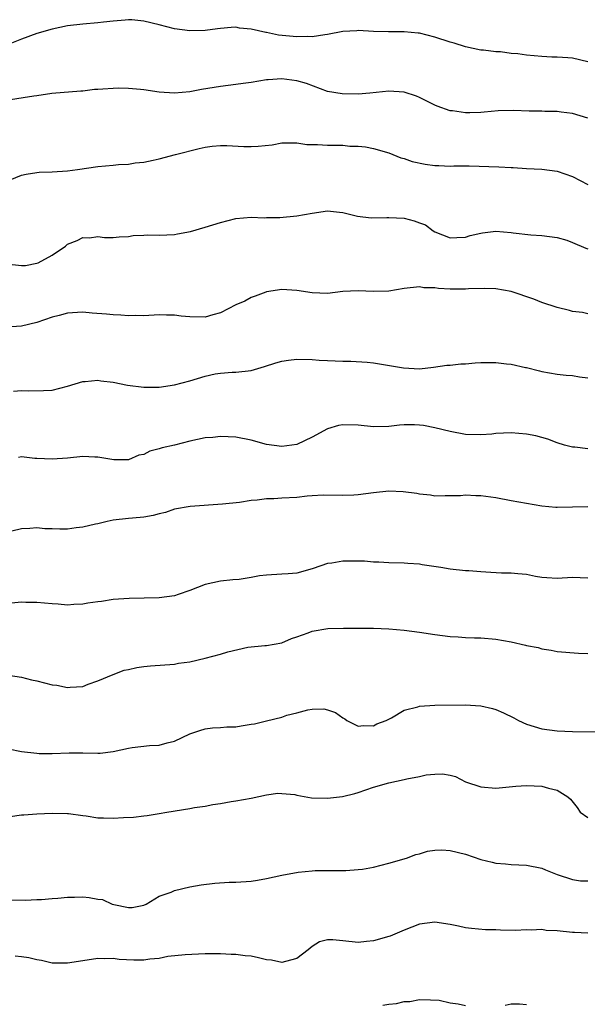
# Model space of a CAD drawing. Units: inches. Extents: x 2541000 to 2544000, y 1548000 to 1551000.
# Drawn here: x 2542737 to 2542811, y 1548254 to 1548383 of the extents above; entities that cross this region are included whole.
import ezdxf

# ---------------------------------------------------------------- set-up
doc = ezdxf.new("R2010")
doc.units = ezdxf.units.IN
doc.header["$MEASUREMENT"] = 0
doc.layers.add('LD25411548_2ft', color=42, linetype='Continuous')

msp = doc.modelspace()

# ---------------------------------------------------------------- linework, layer by layer
at = {"layer": 'LD25411548_2ft'}
for points, elevation in [([(2542811, 1548377.08), (2542809, 1548377.59), (2542808.4, 1548377.6), (2542807, 1548377.72), (2542806.28, 1548377.72), (2542805, 1548377.78), (2542803, 1548377.97), (2542801.85, 1548378.15), (2542801, 1548378.2), (2542799.59, 1548378.41), (2542799, 1548378.4), (2542797.38, 1548378.62), (2542797, 1548378.63), (2542795, 1548379.07), (2542793.53, 1548379.53), (2542793, 1548379.68), (2542791, 1548380.33), (2542789, 1548380.83), (2542788.85, 1548380.85), (2542787, 1548381.02), (2542784.97, 1548381.03), (2542783, 1548381.07), (2542781, 1548381.18), (2542780.84, 1548381.16), (2542779, 1548381.07), (2542777, 1548380.66), (2542776.64, 1548380.64), (2542775, 1548380.36), (2542774.39, 1548380.39), (2542773, 1548380.37), (2542770.6, 1548380.6), (2542769, 1548380.91), (2542768.91, 1548380.91), (2542767, 1548381.37), (2542765.51, 1548381.51), (2542765, 1548381.63), (2542764.41, 1548381.59), (2542763, 1548381.47), (2542762.61, 1548381.39), (2542761, 1548381.2), (2542759, 1548381.15), (2542757, 1548381.41), (2542755, 1548381.93), (2542753, 1548382.43), (2542751.42, 1548382.58), (2542751, 1548382.6), (2542750.55, 1548382.55), (2542749, 1548382.42), (2542747.73, 1548382.27), (2542747, 1548382.17), (2542745, 1548382.01), (2542743, 1548381.79), (2542741, 1548381.37), (2542739, 1548380.8), (2542737, 1548380.07), (2542734.4, 1548379)], 7642), ([(2542811, 1548369.74), (2542809, 1548370.32), (2542807.5, 1548370.5), (2542807, 1548370.59), (2542805.39, 1548370.61), (2542805, 1548370.65), (2542803.34, 1548370.66), (2542801.27, 1548370.73), (2542799.3, 1548370.7), (2542797.47, 1548370.53), (2542797, 1548370.46), (2542795.57, 1548370.43), (2542795, 1548370.41), (2542793.33, 1548370.67), (2542793, 1548370.7), (2542791.31, 1548371.31), (2542791, 1548371.45), (2542789, 1548372.45), (2542788.6, 1548372.6), (2542787, 1548373.14), (2542785, 1548373.25), (2542782.5, 1548373), (2542781, 1548372.88), (2542778.89, 1548372.89), (2542777, 1548373.21), (2542774.24, 1548374.24), (2542773, 1548374.63), (2542771, 1548374.89), (2542769.25, 1548374.75), (2542769, 1548374.72), (2542767, 1548374.39), (2542766.32, 1548374.32), (2542764.02, 1548373.98), (2542763, 1548373.89), (2542760.51, 1548373.49), (2542759, 1548373.19), (2542757, 1548372.99), (2542755, 1548373.14), (2542753, 1548373.43), (2542752.54, 1548373.46), (2542751, 1548373.6), (2542749.63, 1548373.63), (2542747, 1548373.47), (2542746.54, 1548373.46), (2542745, 1548373.26), (2542744.74, 1548373.26), (2542740.95, 1548372.95), (2542739, 1548372.66), (2542738.61, 1548372.61), (2542735, 1548372.04)], 7640), ([(2542735, 1548361.45), (2542737, 1548362.26), (2542737.61, 1548362.39), (2542739, 1548362.63), (2542739.33, 1548362.67), (2542741, 1548362.73), (2542743, 1548362.84), (2542744.34, 1548363), (2542747, 1548363.4), (2542749, 1548363.59), (2542749.68, 1548363.68), (2542751, 1548363.73), (2542751.87, 1548363.87), (2542753, 1548363.99), (2542754.22, 1548364.23), (2542755, 1548364.41), (2542757.12, 1548365), (2542760.22, 1548365.78), (2542761, 1548365.94), (2542761.93, 1548366.07), (2542763, 1548366.17), (2542763.83, 1548366.17), (2542766.04, 1548366.04), (2542767, 1548366.01), (2542767.94, 1548366.06), (2542769.75, 1548366.25), (2542771, 1548366.49), (2542771.49, 1548366.51), (2542773, 1548366.51), (2542774.3, 1548366.3), (2542775.7, 1548366.3), (2542777, 1548366.2), (2542777.82, 1548366.18), (2542779, 1548366.19), (2542779.91, 1548366.09), (2542781, 1548366.08), (2542781.97, 1548365.97), (2542783, 1548365.76), (2542785, 1548365.19), (2542786.56, 1548364.56), (2542787, 1548364.47), (2542788.07, 1548364.07), (2542789.73, 1548363.73), (2542791, 1548363.55), (2542791.54, 1548363.54), (2542793, 1548363.47), (2542793.5, 1548363.5), (2542795.48, 1548363.48), (2542799.36, 1548363.36), (2542801, 1548363.26), (2542801.26, 1548363.26), (2542803, 1548363.13), (2542805, 1548363.06), (2542807, 1548362.81), (2542809, 1548362.09), (2542811, 1548361.05)], 7638), ([(2542735, 1548350.68), (2542737, 1548350.45), (2542737.51, 1548350.49), (2542739, 1548350.77), (2542739.18, 1548350.82), (2542741, 1548351.83), (2542742.75, 1548353), (2542743, 1548353.24), (2542744.26, 1548353.74), (2542745, 1548354.14), (2542745.9, 1548354.1), (2542747, 1548354.25), (2542747.85, 1548354.15), (2542749, 1548354.15), (2542749.77, 1548354.23), (2542751, 1548354.27), (2542751.6, 1548354.4), (2542753, 1548354.42), (2542753.53, 1548354.47), (2542755, 1548354.44), (2542757, 1548354.53), (2542757.41, 1548354.59), (2542759.07, 1548354.93), (2542761, 1548355.5), (2542763, 1548356.11), (2542765, 1548356.63), (2542767, 1548356.79), (2542768.72, 1548356.72), (2542769, 1548356.74), (2542770.75, 1548356.75), (2542773, 1548356.95), (2542775, 1548357.31), (2542777, 1548357.6), (2542778.55, 1548357.45), (2542779, 1548357.39), (2542780.91, 1548356.91), (2542782.7, 1548356.7), (2542784.74, 1548356.74), (2542785, 1548356.76), (2542787, 1548356.65), (2542788.33, 1548356.33), (2542789, 1548356.05), (2542789.78, 1548355.78), (2542790.8, 1548355), (2542791, 1548354.89), (2542793, 1548354.08), (2542793.87, 1548354.13), (2542795, 1548354.16), (2542795.62, 1548354.38), (2542797, 1548354.71), (2542797.25, 1548354.75), (2542799, 1548354.96), (2542801, 1548354.79), (2542801.25, 1548354.75), (2542803.54, 1548354.46), (2542805, 1548354.4), (2542807, 1548354.13), (2542808.24, 1548353.76), (2542809, 1548353.49), (2542810.73, 1548352.73), (2542811, 1548352.67)], 7636), ([(2542811, 1548344.14), (2542810.31, 1548344.31), (2542809, 1548344.47), (2542808.59, 1548344.59), (2542807, 1548344.98), (2542805, 1548345.64), (2542803.95, 1548346.06), (2542801, 1548347.05), (2542799, 1548347.4), (2542797.45, 1548347.45), (2542795.4, 1548347.4), (2542795, 1548347.36), (2542793, 1548347.38), (2542791.47, 1548347.47), (2542791, 1548347.55), (2542789.57, 1548347.57), (2542789, 1548347.66), (2542787, 1548347.45), (2542785, 1548347.13), (2542783, 1548347.07), (2542781, 1548347.15), (2542779, 1548347.05), (2542777, 1548346.82), (2542775, 1548346.88), (2542773, 1548347.2), (2542771, 1548347.33), (2542769, 1548347.03), (2542768.92, 1548347), (2542767.55, 1548346.45), (2542767, 1548346.28), (2542766.19, 1548345.81), (2542765, 1548345.31), (2542763, 1548344.29), (2542762.02, 1548344.02), (2542761, 1548343.71), (2542759, 1548343.74), (2542757.85, 1548343.85), (2542757, 1548343.96), (2542755.96, 1548343.96), (2542755, 1548344.01), (2542753, 1548343.91), (2542751.94, 1548343.94), (2542751, 1548343.91), (2542749.99, 1548343.99), (2542749, 1548344.02), (2542748.1, 1548344.1), (2542746.25, 1548344.25), (2542745, 1548344.37), (2542744.31, 1548344.31), (2542743, 1548344.26), (2542741.94, 1548343.94), (2542741, 1548343.7), (2542739, 1548343), (2542737, 1548342.55), (2542735, 1548342.39)], 7634), ([(2542735.94, 1548334.06), (2542737, 1548334.14), (2542737.9, 1548334.1), (2542739.89, 1548334.11), (2542741, 1548334.19), (2542743, 1548334.71), (2542745, 1548335.31), (2542745.32, 1548335.32), (2542747, 1548335.47), (2542747.39, 1548335.39), (2542749, 1548335.2), (2542750.84, 1548334.84), (2542753, 1548334.58), (2542753.43, 1548334.57), (2542755, 1548334.57), (2542757, 1548334.86), (2542759, 1548335.41), (2542761, 1548336.01), (2542762.29, 1548336.29), (2542763, 1548336.41), (2542764.51, 1548336.51), (2542765, 1548336.52), (2542767, 1548336.73), (2542768.75, 1548337.25), (2542770.24, 1548337.76), (2542771, 1548337.97), (2542771.89, 1548338.11), (2542773, 1548338.22), (2542775, 1548338.17), (2542775.91, 1548338.09), (2542777, 1548338.04), (2542779, 1548337.96), (2542780.03, 1548337.97), (2542782.15, 1548337.85), (2542783, 1548337.76), (2542786.91, 1548337.09), (2542789, 1548336.98), (2542790.83, 1548337.17), (2542792.58, 1548337.42), (2542793, 1548337.44), (2542794.4, 1548337.6), (2542795, 1548337.62), (2542796.26, 1548337.74), (2542797, 1548337.78), (2542799, 1548337.8), (2542800.38, 1548337.62), (2542801, 1548337.57), (2542802.86, 1548337.14), (2542803, 1548337.12), (2542804.7, 1548336.7), (2542805, 1548336.61), (2542807, 1548336.28), (2542808.15, 1548336.15), (2542809, 1548336.08), (2542809.93, 1548335.93), (2542811, 1548335.8)], 7632), ([(2542811, 1548326.49), (2542809.29, 1548326.71), (2542809, 1548326.73), (2542807.95, 1548327), (2542807, 1548327.29), (2542805.76, 1548327.76), (2542804.19, 1548328.19), (2542803, 1548328.42), (2542801, 1548328.58), (2542799, 1548328.49), (2542798.44, 1548328.44), (2542797, 1548328.35), (2542795, 1548328.4), (2542793, 1548328.75), (2542791, 1548329.27), (2542789.54, 1548329.54), (2542789, 1548329.61), (2542788.37, 1548329.63), (2542787, 1548329.64), (2542786.4, 1548329.6), (2542785, 1548329.44), (2542783, 1548329.39), (2542781, 1548329.61), (2542779, 1548329.66), (2542778.44, 1548329.56), (2542777, 1548329.1), (2542775, 1548328.01), (2542773, 1548327.09), (2542771, 1548326.82), (2542769, 1548327.09), (2542767, 1548327.64), (2542765, 1548328.04), (2542763, 1548328.12), (2542762, 1548328), (2542761, 1548327.93), (2542759, 1548327.5), (2542757, 1548327), (2542755.37, 1548326.63), (2542755, 1548326.5), (2542753.79, 1548326.21), (2542753, 1548325.77), (2542752.33, 1548325.67), (2542751, 1548325.08), (2542749.06, 1548325.06), (2542747, 1548325.41), (2542746.58, 1548325.42), (2542745, 1548325.49), (2542743, 1548325.3), (2542741, 1548325.14), (2542739, 1548325.24), (2542738.77, 1548325.23), (2542737, 1548325.44), (2542736.62, 1548325.38)], 7630), ([(2542811, 1548318.93), (2542809, 1548318.86), (2542807, 1548318.82), (2542806.83, 1548318.83), (2542805.01, 1548319.01), (2542801, 1548319.72), (2542799, 1548320.1), (2542797, 1548320.37), (2542796.37, 1548320.37), (2542795, 1548320.43), (2542794.38, 1548320.38), (2542793, 1548320.36), (2542792.37, 1548320.37), (2542791, 1548320.33), (2542790.46, 1548320.46), (2542789, 1548320.57), (2542788.67, 1548320.67), (2542786.89, 1548320.89), (2542785, 1548320.95), (2542783, 1548320.74), (2542781, 1548320.48), (2542780.43, 1548320.43), (2542779, 1548320.39), (2542776.44, 1548320.44), (2542775, 1548320.34), (2542774.31, 1548320.31), (2542773, 1548320.16), (2542771, 1548320.06), (2542769.97, 1548319.97), (2542769, 1548319.96), (2542767.79, 1548319.79), (2542767, 1548319.74), (2542765.5, 1548319.5), (2542763.26, 1548319.26), (2542759.03, 1548318.97), (2542757, 1548318.62), (2542755.82, 1548318.18), (2542755, 1548318.01), (2542754.23, 1548317.77), (2542753, 1548317.57), (2542752.49, 1548317.51), (2542751, 1548317.39), (2542749, 1548317.17), (2542748.21, 1548317), (2542747, 1548316.71), (2542746.66, 1548316.66), (2542745, 1548316.26), (2542744.17, 1548316.17), (2542743, 1548316.02), (2542742, 1548316), (2542741, 1548316.04), (2542740.06, 1548316.06), (2542739, 1548316.17), (2542738.09, 1548316.09), (2542737, 1548316.03), (2542735.74, 1548315.74)], 7628), ([(2542811, 1548309.62), (2542809, 1548309.67), (2542807, 1548309.57), (2542805.66, 1548309.66), (2542805, 1548309.69), (2542804.18, 1548309.82), (2542803, 1548310.06), (2542801.85, 1548310.15), (2542801, 1548310.26), (2542799.73, 1548310.27), (2542798.32, 1548310.32), (2542797, 1548310.41), (2542795.45, 1548310.55), (2542795, 1548310.57), (2542793, 1548310.78), (2542791.78, 1548311), (2542789.36, 1548311.36), (2542789, 1548311.44), (2542787.5, 1548311.5), (2542787, 1548311.57), (2542785, 1548311.59), (2542783.71, 1548311.71), (2542783, 1548311.71), (2542781.81, 1548311.81), (2542781, 1548311.83), (2542779.8, 1548311.8), (2542779, 1548311.82), (2542777.54, 1548311.54), (2542777, 1548311.51), (2542775.13, 1548310.87), (2542775, 1548310.8), (2542773, 1548310.27), (2542771.85, 1548310.15), (2542771, 1548310.14), (2542769, 1548310), (2542768.11, 1548309.89), (2542767, 1548309.69), (2542765.44, 1548309.44), (2542764.62, 1548309.38), (2542763, 1548309.21), (2542761.99, 1548309), (2542761, 1548308.79), (2542759, 1548307.97), (2542757.48, 1548307.48), (2542757, 1548307.28), (2542755, 1548307.03), (2542751.07, 1548306.93), (2542749, 1548306.79), (2542747.45, 1548306.55), (2542747, 1548306.51), (2542745.69, 1548306.31), (2542745, 1548306.19), (2542743.83, 1548306.17), (2542743, 1548306.08), (2542741.79, 1548306.21), (2542741, 1548306.25), (2542739, 1548306.43), (2542737.57, 1548306.43), (2542737, 1548306.46), (2542735.68, 1548306.32)], 7626), ([(2542734.96, 1548296.96), (2542737, 1548296.64), (2542738.31, 1548296.31), (2542739, 1548296.18), (2542741, 1548295.65), (2542741.61, 1548295.61), (2542743, 1548295.29), (2542743.37, 1548295.37), (2542745, 1548295.43), (2542745.73, 1548295.73), (2542747, 1548296.16), (2542748.98, 1548297.02), (2542750.43, 1548297.57), (2542751, 1548297.66), (2542752.07, 1548297.93), (2542753, 1548298.04), (2542753.88, 1548298.12), (2542757, 1548298.35), (2542757.53, 1548298.47), (2542759, 1548298.67), (2542761, 1548299.13), (2542763, 1548299.66), (2542763.97, 1548299.97), (2542766.57, 1548300.57), (2542768.81, 1548300.81), (2542769, 1548300.81), (2542771, 1548301.13), (2542772.28, 1548301.72), (2542773, 1548301.93), (2542774.44, 1548302.44), (2542775, 1548302.68), (2542777.04, 1548303.04), (2542779.08, 1548303.08), (2542783, 1548303.06), (2542785, 1548302.96), (2542787, 1548302.8), (2542789, 1548302.56), (2542791, 1548302.24), (2542793, 1548301.98), (2542794.08, 1548301.92), (2542795, 1548301.85), (2542796.18, 1548301.82), (2542797, 1548301.78), (2542799, 1548301.62), (2542801, 1548301.26), (2542802.85, 1548300.85), (2542803, 1548300.81), (2542804.52, 1548300.52), (2542805, 1548300.38), (2542806.2, 1548300.2), (2542807, 1548300.03), (2542809.78, 1548299.78), (2542811, 1548299.73)], 7624), ([(2542735.3, 1548287.3), (2542737, 1548286.95), (2542739, 1548286.71), (2542739.31, 1548286.69), (2542741, 1548286.68), (2542743.23, 1548286.77), (2542745, 1548286.76), (2542747, 1548286.72), (2542747.27, 1548286.73), (2542749, 1548286.93), (2542751, 1548287.36), (2542751.45, 1548287.45), (2542753.72, 1548287.72), (2542755, 1548287.75), (2542756.06, 1548288.06), (2542757, 1548288.28), (2542759, 1548289.26), (2542760.3, 1548289.7), (2542761, 1548289.91), (2542761.95, 1548290.05), (2542763, 1548290.06), (2542763.83, 1548290.17), (2542765, 1548290.18), (2542765.71, 1548290.29), (2542767, 1548290.51), (2542767.44, 1548290.56), (2542769, 1548290.96), (2542771, 1548291.44), (2542771.69, 1548291.69), (2542773, 1548291.99), (2542774.4, 1548292.4), (2542775, 1548292.48), (2542776.5, 1548292.5), (2542777, 1548292.4), (2542778.04, 1548292.04), (2542779, 1548291.35), (2542779.23, 1548291.23), (2542779.53, 1548291), (2542781, 1548290.24), (2542781.67, 1548290.33), (2542783, 1548290.31), (2542783.43, 1548290.57), (2542784.64, 1548291), (2542785.36, 1548291.36), (2542787, 1548292.33), (2542788.78, 1548292.78), (2542789, 1548292.86), (2542791, 1548292.99), (2542794.97, 1548293.03), (2542797, 1548292.9), (2542798.56, 1548292.56), (2542799, 1548292.42), (2542800, 1548292), (2542801.33, 1548291.33), (2542801.94, 1548291), (2542803, 1548290.51), (2542805, 1548289.92), (2542807, 1548289.65), (2542809, 1548289.56), (2542812.49, 1548289.51)], 7622), ([(2542735.54, 1548278.46), (2542737, 1548278.66), (2542737.33, 1548278.67), (2542739, 1548278.8), (2542741, 1548278.87), (2542743, 1548278.85), (2542743.16, 1548278.83), (2542745, 1548278.59), (2542745.45, 1548278.55), (2542747, 1548278.29), (2542747.73, 1548278.27), (2542749, 1548278.21), (2542750.33, 1548278.33), (2542751.63, 1548278.37), (2542753, 1548278.55), (2542753.41, 1548278.58), (2542755, 1548278.82), (2542755.98, 1548279), (2542759, 1548279.48), (2542759.6, 1548279.6), (2542761, 1548279.78), (2542762, 1548280), (2542763, 1548280.15), (2542764.41, 1548280.41), (2542765, 1548280.5), (2542767, 1548280.84), (2542769, 1548281.28), (2542770.51, 1548281.49), (2542771, 1548281.47), (2542772.7, 1548281.3), (2542773, 1548281.22), (2542774.89, 1548280.89), (2542777, 1548280.82), (2542778.96, 1548281.04), (2542780.56, 1548281.44), (2542781, 1548281.57), (2542783, 1548282.26), (2542785, 1548282.86), (2542787, 1548283.26), (2542787.36, 1548283.36), (2542789, 1548283.67), (2542789.87, 1548283.87), (2542791, 1548283.99), (2542792.03, 1548284.03), (2542793, 1548283.86), (2542793.69, 1548283.69), (2542795, 1548282.99), (2542797, 1548282.3), (2542799, 1548282.15), (2542801.59, 1548282.41), (2542803, 1548282.51), (2542805, 1548282.41), (2542805.85, 1548282.15), (2542807, 1548281.89), (2542808.39, 1548281), (2542808.72, 1548280.72), (2542809.6, 1548279.6), (2542810.02, 1548279), (2542811, 1548278.3)], 7620), ([(2542735.55, 1548267.55), (2542737.51, 1548267.51), (2542739, 1548267.61), (2542739.6, 1548267.6), (2542741, 1548267.73), (2542741.76, 1548267.76), (2542743, 1548267.9), (2542743.91, 1548267.91), (2542745, 1548267.95), (2542745.86, 1548267.86), (2542747, 1548267.64), (2542747.58, 1548267.58), (2542748.86, 1548267), (2542749.06, 1548266.94), (2542751, 1548266.53), (2542751.46, 1548266.54), (2542753, 1548266.84), (2542753.31, 1548267), (2542755, 1548268.04), (2542756.54, 1548268.54), (2542757, 1548268.77), (2542759, 1548269.26), (2542760.47, 1548269.53), (2542762.26, 1548269.74), (2542764.16, 1548269.84), (2542765, 1548269.84), (2542767, 1548270), (2542767.86, 1548270.14), (2542769, 1548270.35), (2542771, 1548270.79), (2542773.15, 1548271.15), (2542775, 1548271.32), (2542775.37, 1548271.37), (2542777, 1548271.37), (2542777.4, 1548271.4), (2542779, 1548271.38), (2542779.39, 1548271.39), (2542781, 1548271.5), (2542781.57, 1548271.57), (2542783, 1548271.83), (2542785, 1548272.33), (2542787.3, 1548273), (2542788.54, 1548273.46), (2542789, 1548273.58), (2542790.07, 1548273.93), (2542791, 1548274.04), (2542791.92, 1548274.08), (2542793, 1548274), (2542795, 1548273.5), (2542797, 1548272.82), (2542798.48, 1548272.48), (2542799, 1548272.34), (2542800.24, 1548272.24), (2542801, 1548272.15), (2542803, 1548272.07), (2542805, 1548271.67), (2542805.49, 1548271.49), (2542807, 1548270.87), (2542809, 1548270.22), (2542810.05, 1548270.05), (2542811, 1548270.04)], 7618), ([(2542811, 1548263.18), (2542809.28, 1548263.28), (2542809, 1548263.28), (2542807, 1548263.48), (2542805.56, 1548263.56), (2542805, 1548263.66), (2542803.6, 1548263.6), (2542803, 1548263.64), (2542801.56, 1548263.56), (2542799.58, 1548263.58), (2542799, 1548263.62), (2542797.64, 1548263.63), (2542795.79, 1548263.79), (2542795, 1548263.89), (2542794.1, 1548264.1), (2542793, 1548264.33), (2542791, 1548264.63), (2542789, 1548264.36), (2542787, 1548263.57), (2542785.19, 1548262.81), (2542785, 1548262.75), (2542783, 1548262.17), (2542782.1, 1548262.1), (2542781, 1548261.98), (2542779, 1548262.2), (2542777.68, 1548262.32), (2542777, 1548262.32), (2542775.96, 1548262.04), (2542775, 1548261.45), (2542774.48, 1548261), (2542773, 1548259.9), (2542771.49, 1548259.49), (2542771, 1548259.34), (2542769.65, 1548259.65), (2542769, 1548259.72), (2542767.98, 1548259.98), (2542767, 1548260.17), (2542766.24, 1548260.24), (2542765, 1548260.41), (2542764.41, 1548260.41), (2542763, 1548260.51), (2542762.48, 1548260.48), (2542761, 1548260.49), (2542758.38, 1548260.38), (2542756.14, 1548260.14), (2542755, 1548259.89), (2542753.79, 1548259.79), (2542753, 1548259.66), (2542751.68, 1548259.68), (2542749.75, 1548259.75), (2542749, 1548259.87), (2542747.83, 1548259.83), (2542747, 1548259.88), (2542745, 1548259.59), (2542743, 1548259.27), (2542741, 1548259.29), (2542739.6, 1548259.6), (2542739, 1548259.72), (2542737.97, 1548259.97), (2542737, 1548260.11), (2542736.18, 1548260.18)], 7616), ([(2542784.22, 1548253.78), (2542785, 1548253.92), (2542785.99, 1548254.01), (2542787, 1548254.27), (2542787.74, 1548254.26), (2542789, 1548254.52), (2542790.46, 1548254.46), (2542791.56, 1548254.44), (2542793, 1548254.07), (2542794.04, 1548253.96), (2542795, 1548253.72)], 7614), ([(2542800.2, 1548253.8), (2542801, 1548253.95), (2542802.06, 1548253.94), (2542803, 1548253.85)], 7614)]:
    msp.add_lwpolyline(points, dxfattribs=dict(at, elevation=elevation))

doc.saveas('drawing.dxf')
